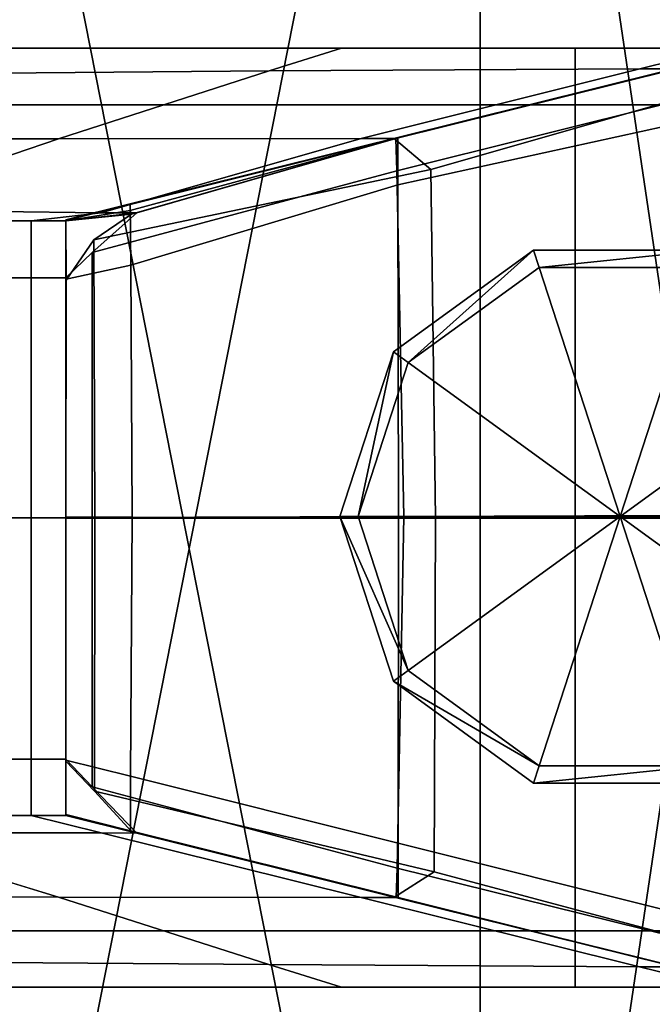
# Model space of a CAD drawing. Units: metres. Extents: x -0.92 to 0.91, y -0.94 to 1.09.
# Drawn here: x 0.85 to 0.88, y 0.87 to 0.91 of the extents above; entities that cross this region are included whole.
import ezdxf

# ---------------------------------------------------------------- set-up
doc = ezdxf.new("R2010")
doc.units = ezdxf.units.M
doc.header["$MEASUREMENT"] = 0
doc.layers.add('Layer002', color=7, linetype='Continuous', true_color=0xb89be5)

# ---------------------------------------------------------------- blocks, each defined once
blk = doc.blocks.new('9abdaf6c-ccea-495f-b62b-9c7083d33266')
at = {"invisible_edges": 12}
for points in [[(0.855695, 0.837558, 0.236488), (0.858086, 0.837558, 0.238052), (0.886433, 0.837558, 0.238052)], [(0.886433, 0.837558, 0.238052), (0.884906, 0.837558, 0.236437), (0.855695, 0.837558, 0.236488)], [(0.880632, 0.837558, 0.231924), (0.876476, 0.837558, 0.227531), (0.855695, 0.837543, 0.227449)], [(0.855695, 0.837558, 0.236488), (0.884906, 0.837558, 0.236437), (0.880632, 0.837558, 0.231924)], [(0.855695, 0.837543, 0.227449), (0.855695, 0.837558, 0.232191), (0.880632, 0.837558, 0.231924)], [(0.876476, 0.837558, 0.227531), (0.873393, 0.836585, 0.223629), (0.855695, 0.836439, 0.223045)], [(0.880632, 0.837558, 0.231924), (0.855695, 0.837558, 0.232191), (0.855695, 0.837558, 0.236488)], [(0.855695, 0.836439, 0.223045), (0.855695, 0.837543, 0.227449), (0.876476, 0.837558, 0.227531)], [(0.886433, 0.837558, 0.238052), (0.858086, 0.837558, 0.238052), (0.858087, 0.835142, 0.238052)], [(0.858087, 0.835142, 0.238052), (0.886434, 0.835142, 0.238052), (0.886433, 0.837558, 0.238052)], [(0.889185, 0.836676, 0.223976), (0.873393, 0.836585, 0.223629), (0.876476, 0.837558, 0.227531)], [(0.876476, 0.837558, 0.227531), (0.89272, 0.837558, 0.227511), (0.889185, 0.836676, 0.223976)], [(0.89272, 0.837558, 0.227511), (0.876476, 0.837558, 0.227531), (0.880632, 0.837558, 0.231924)], [(0.880632, 0.837558, 0.231924), (0.896997, 0.837558, 0.231788), (0.89272, 0.837558, 0.227511)], [(0.896997, 0.837558, 0.231788), (0.880632, 0.837558, 0.231924), (0.884906, 0.837558, 0.236437)], [(0.90326, 0.837558, 0.238052), (0.901688, 0.837558, 0.23648), (0.884906, 0.837558, 0.236437)], [(0.884906, 0.837558, 0.236437), (0.886433, 0.837558, 0.238052), (0.90326, 0.837558, 0.238052)], [(0.884906, 0.837558, 0.236437), (0.901688, 0.837558, 0.23648), (0.896997, 0.837558, 0.231788)], [(0.903261, 0.835142, 0.238052), (0.90326, 0.837558, 0.238052), (0.886433, 0.837558, 0.238052)], [(0.886433, 0.837558, 0.238052), (0.886434, 0.835142, 0.238052), (0.903261, 0.835142, 0.238052)], [(0.894198, 0.837558, 0.227511), (0.890663, 0.836676, 0.223976), (0.889185, 0.836676, 0.223976)], [(0.889185, 0.836676, 0.223976), (0.89272, 0.837558, 0.227511), (0.894198, 0.837558, 0.227511)], [(0.873393, 0.836585, 0.223629), (0.889185, 0.836676, 0.223976), (0.877314, 0.833713, 0.212105)], [(0.878792, 0.833713, 0.212105), (0.877314, 0.833713, 0.212105), (0.889185, 0.836676, 0.223976)], [(0.890762, 0.836696, 0.224075), (0.878731, 0.833695, 0.212045), (0.880283, 0.832395, 0.213597)], [(0.878736, 0.833695, 0.209829), (0.878731, 0.833695, 0.212045), (0.890762, 0.836696, 0.224075)], [(0.890762, 0.836696, 0.224075), (0.890771, 0.836696, 0.221864), (0.878736, 0.833695, 0.209829)], [(0.878797, 0.833712, 0.192402), (0.878736, 0.833695, 0.209829), (0.890771, 0.836696, 0.221864)], [(0.889185, 0.836676, 0.223976), (0.890663, 0.836676, 0.223976), (0.878792, 0.833713, 0.212105)], [(0.878831, 0.832333, 0.212144), (0.878792, 0.833713, 0.212105), (0.890663, 0.836676, 0.223976)], [(0.890771, 0.836696, 0.221864), (0.890626, 0.836659, 0.201069), (0.878797, 0.833712, 0.192402)], [(0.878881, 0.833743, 0.139375), (0.878797, 0.833712, 0.192402), (0.890626, 0.836659, 0.201069)], [(0.890663, 0.836676, 0.223976), (0.890726, 0.835297, 0.224039), (0.878831, 0.832333, 0.212144)], [(0.890626, 0.836659, 0.201069), (0.890287, 0.836589, 0.139376), (0.878881, 0.833743, 0.139375)], [(0.880283, 0.832395, 0.213597), (0.894423, 0.836423, 0.227737), (0.890762, 0.836696, 0.224075)], [(0.855695, 0.833675, 0.211962), (0.855695, 0.836439, 0.223045), (0.873393, 0.836585, 0.223629)], [(0.873393, 0.836585, 0.223629), (0.864427, 0.833696, 0.212045), (0.855695, 0.833675, 0.211962)], [(0.877314, 0.833713, 0.212105), (0.864427, 0.833696, 0.212045), (0.873393, 0.836585, 0.223629)], [(0.890287, 0.836592, 0.02465), (0.890287, 0.836593, 0.003877), (0.878881, 0.833759, 0.003875)], [(0.878881, 0.833759, 0.001004), (0.878881, 0.833759, 0.003875), (0.890287, 0.836593, 0.003877)], [(0.878882, 0.831742, 0.001002), (0.878881, 0.833759, 0.001004), (0.890287, 0.836593, 0.001006)], [(0.890287, 0.836593, 0.003877), (0.890287, 0.836593, 0.001006), (0.878881, 0.833759, 0.001004)], [(0.890287, 0.83659, 0.082375), (0.890287, 0.836592, 0.02465), (0.878881, 0.833756, 0.024649)], [(0.878881, 0.833759, 0.003875), (0.878881, 0.833756, 0.024649), (0.890287, 0.836592, 0.02465)], [(0.878881, 0.833756, 0.024649), (0.878881, 0.83375, 0.082373), (0.890287, 0.83659, 0.082375)], [(0.890287, 0.836589, 0.139376), (0.890287, 0.83659, 0.082375), (0.878881, 0.83375, 0.082373)], [(0.878881, 0.83375, 0.082373), (0.878881, 0.833743, 0.139375), (0.890287, 0.836589, 0.139376)], [(0.890287, 0.836593, 0.001006), (0.890279, 0.834238, 0.001003), (0.878882, 0.831742, 0.001002)], [(0.894423, 0.836423, 0.227737), (0.880283, 0.832395, 0.213597), (0.880485, 0.817538, 0.213798)], [(0.880485, 0.817538, 0.213798), (0.894234, 0.817533, 0.227547), (0.894423, 0.836423, 0.227737)], [(0.886434, 0.835142, 0.238052), (0.858087, 0.835142, 0.238052), (0.858086, 0.817558, 0.238052)], [(0.858086, 0.817558, 0.238052), (0.886433, 0.81758, 0.238052), (0.886434, 0.835142, 0.238052)], [(0.879129, 0.817609, 0.212443), (0.878831, 0.832333, 0.212144), (0.890726, 0.835297, 0.224039)], [(0.890726, 0.835297, 0.224039), (0.890737, 0.817651, 0.224051), (0.879129, 0.817609, 0.212443)], [(0.886434, 0.835142, 0.238052), (0.886433, 0.81758, 0.238052), (0.90326, 0.817593, 0.238052)], [(0.90326, 0.817593, 0.238052), (0.903261, 0.835142, 0.238052), (0.886434, 0.835142, 0.238052)], [(0.878882, 0.831742, 0.001002), (0.890279, 0.834238, 0.001003), (0.890242, 0.817561, 0.001007)], [(0.866247, 0.830551, 0.201038), (0.855494, 0.830663, 0.201039), (0.864427, 0.833696, 0.212045)], [(0.864427, 0.833696, 0.212045), (0.877314, 0.833713, 0.212105), (0.866247, 0.830551, 0.201038)], [(0.865854, 0.828853, 0.199168), (0.867757, 0.830543, 0.20107), (0.878792, 0.833713, 0.212105)], [(0.878792, 0.833713, 0.212105), (0.878831, 0.832333, 0.212144), (0.865854, 0.828853, 0.199168)], [(0.865932, 0.829395, 0.199245), (0.880283, 0.832395, 0.213597), (0.878731, 0.833695, 0.212045)], [(0.878731, 0.833695, 0.212045), (0.867537, 0.830488, 0.200851), (0.865932, 0.829395, 0.199245)], [(0.867757, 0.830543, 0.20107), (0.866247, 0.830551, 0.201038), (0.877314, 0.833713, 0.212105)], [(0.878881, 0.833743, 0.139375), (0.878881, 0.83375, 0.082373), (0.867475, 0.830909, 0.082371)], [(0.867476, 0.830921, 0.024647), (0.867475, 0.830909, 0.082371), (0.878881, 0.83375, 0.082373)], [(0.878797, 0.833712, 0.192402), (0.878881, 0.833743, 0.139375), (0.867475, 0.830898, 0.139373)], [(0.867475, 0.830909, 0.082371), (0.867475, 0.830898, 0.139373), (0.878881, 0.833743, 0.139375)], [(0.867475, 0.830898, 0.139373), (0.867483, 0.830637, 0.184249), (0.878797, 0.833712, 0.192402)], [(0.867498, 0.828322, 0.001013), (0.867476, 0.830926, 0.001003), (0.878881, 0.833759, 0.001004)], [(0.867476, 0.830926, 0.001003), (0.867476, 0.830925, 0.003873), (0.878881, 0.833759, 0.003875)], [(0.878881, 0.833759, 0.003875), (0.878881, 0.833759, 0.001004), (0.867476, 0.830926, 0.001003)], [(0.878881, 0.833756, 0.024649), (0.878881, 0.833759, 0.003875), (0.867476, 0.830925, 0.003873)], [(0.867476, 0.830925, 0.003873), (0.867476, 0.830921, 0.024647), (0.878881, 0.833756, 0.024649)], [(0.878881, 0.83375, 0.082373), (0.878881, 0.833756, 0.024649), (0.867476, 0.830921, 0.024647)], [(0.878736, 0.833695, 0.209829), (0.878797, 0.833712, 0.192402), (0.867483, 0.830637, 0.184249)], [(0.867483, 0.830637, 0.184249), (0.867537, 0.830488, 0.19863), (0.878736, 0.833695, 0.209829)], [(0.878881, 0.833759, 0.001004), (0.878882, 0.831742, 0.001002), (0.867498, 0.828322, 0.001013)], [(0.878731, 0.833695, 0.212045), (0.878736, 0.833695, 0.209829), (0.867537, 0.830488, 0.19863)], [(0.867537, 0.830488, 0.19863), (0.867537, 0.830488, 0.200851), (0.878731, 0.833695, 0.212045)], [(0.877314, 0.833713, 0.212105), (0.878792, 0.833713, 0.212105), (0.867757, 0.830543, 0.20107)], [(0.865854, 0.817562, 0.199168), (0.865854, 0.828853, 0.199168), (0.878831, 0.832333, 0.212144)], [(0.878831, 0.832333, 0.212144), (0.879129, 0.817609, 0.212443), (0.865854, 0.817562, 0.199168)], [(0.880283, 0.832395, 0.213597), (0.865932, 0.829395, 0.199245), (0.86597, 0.817544, 0.199283)], [(0.86597, 0.817544, 0.199283), (0.880485, 0.817538, 0.213798), (0.880283, 0.832395, 0.213597)], [(0.867498, 0.828322, 0.001013), (0.878882, 0.831742, 0.001002), (0.878903, 0.817569, 0.001007)], [(0.890242, 0.817561, 0.001007), (0.878903, 0.817569, 0.001007), (0.878882, 0.831742, 0.001002)], [(0.864744, 0.827722, 0.001012), (0.864734, 0.830245, 0.001002), (0.867476, 0.830926, 0.001003)], [(0.864734, 0.830244, 0.003873), (0.867476, 0.830925, 0.003873), (0.867476, 0.830926, 0.001003)], [(0.867476, 0.830926, 0.001003), (0.864734, 0.830245, 0.001002), (0.864734, 0.830244, 0.003873)], [(0.867476, 0.830921, 0.024647), (0.867476, 0.830925, 0.003873), (0.864734, 0.830244, 0.003873)], [(0.864734, 0.830244, 0.003873), (0.864734, 0.830239, 0.024647), (0.867476, 0.830921, 0.024647)], [(0.867475, 0.830909, 0.082371), (0.867476, 0.830921, 0.024647), (0.864734, 0.830239, 0.024647)], [(0.867475, 0.830898, 0.139373), (0.867475, 0.830909, 0.082371), (0.864734, 0.830226, 0.082371)], [(0.864734, 0.830239, 0.024647), (0.864734, 0.830226, 0.082371), (0.867475, 0.830909, 0.082371)], [(0.864734, 0.830226, 0.082371), (0.864734, 0.830214, 0.139372), (0.867475, 0.830898, 0.139373)], [(0.867483, 0.830637, 0.184249), (0.867475, 0.830898, 0.139373), (0.864734, 0.830214, 0.139372)], [(0.867476, 0.830926, 0.001003), (0.867498, 0.828322, 0.001013), (0.864744, 0.827722, 0.001012)], [(0.86326, 0.830205, 0.198052), (0.853012, 0.830205, 0.198052), (0.855494, 0.830663, 0.201039)], [(0.855494, 0.830663, 0.201039), (0.866247, 0.830551, 0.201038), (0.86326, 0.830205, 0.198052)], [(0.864738, 0.830205, 0.198052), (0.86326, 0.830205, 0.198052), (0.866247, 0.830551, 0.201038)], [(0.867537, 0.830488, 0.19863), (0.867483, 0.830637, 0.184249), (0.864734, 0.830208, 0.182097)], [(0.864734, 0.830214, 0.139372), (0.864734, 0.830208, 0.182097), (0.867483, 0.830637, 0.184249)], [(0.864734, 0.830208, 0.182097), (0.864734, 0.830205, 0.195827), (0.867537, 0.830488, 0.19863)], [(0.867537, 0.830488, 0.19863), (0.864734, 0.830205, 0.195827), (0.864734, 0.830204, 0.198047)], [(0.864734, 0.830204, 0.198047), (0.867537, 0.830488, 0.200851), (0.867537, 0.830488, 0.19863)], [(0.865932, 0.829395, 0.199245), (0.867537, 0.830488, 0.200851), (0.864734, 0.830204, 0.198047)], [(0.866247, 0.830551, 0.201038), (0.867757, 0.830543, 0.20107), (0.864738, 0.830205, 0.198052)], [(0.864738, 0.830205, 0.198052), (0.867757, 0.830543, 0.20107), (0.865854, 0.828853, 0.199168)], [(0.853013, 0.82778, 0.198052), (0.853012, 0.830205, 0.198052), (0.86326, 0.830205, 0.198052)], [(0.86326, 0.830205, 0.198052), (0.863261, 0.82778, 0.198052), (0.853013, 0.82778, 0.198052)], [(0.86326, 0.830205, 0.198052), (0.864738, 0.830205, 0.198052), (0.864739, 0.82778, 0.198052)], [(0.864739, 0.82778, 0.198052), (0.863261, 0.82778, 0.198052), (0.86326, 0.830205, 0.198052)], [(0.864744, 0.827722, 0.003883), (0.864734, 0.830244, 0.003873), (0.864734, 0.830245, 0.001002)], [(0.864734, 0.830245, 0.001002), (0.864744, 0.827722, 0.001012), (0.864744, 0.827722, 0.003883)], [(0.864734, 0.830244, 0.003873), (0.864744, 0.827722, 0.003883), (0.864744, 0.827717, 0.024657)], [(0.864744, 0.827717, 0.024657), (0.864734, 0.830239, 0.024647), (0.864734, 0.830244, 0.003873)], [(0.864744, 0.827704, 0.082381), (0.864734, 0.830226, 0.082371), (0.864734, 0.830239, 0.024647)], [(0.864734, 0.830239, 0.024647), (0.864744, 0.827717, 0.024657), (0.864744, 0.827704, 0.082381)], [(0.864734, 0.830226, 0.082371), (0.864744, 0.827704, 0.082381), (0.864744, 0.827692, 0.139382)], [(0.864744, 0.827692, 0.139382), (0.864734, 0.830214, 0.139372), (0.864734, 0.830226, 0.082371)], [(0.864734, 0.830208, 0.182097), (0.864734, 0.830214, 0.139372), (0.864744, 0.827692, 0.139382)], [(0.864744, 0.827683, 0.195837), (0.864734, 0.830205, 0.195827), (0.864734, 0.830208, 0.182097)], [(0.864744, 0.827692, 0.139382), (0.864744, 0.827686, 0.182107), (0.864734, 0.830208, 0.182097)], [(0.864734, 0.830208, 0.182097), (0.864744, 0.827686, 0.182107), (0.864744, 0.827683, 0.195837)], [(0.864744, 0.827682, 0.198057), (0.864734, 0.830204, 0.198047), (0.864734, 0.830205, 0.195827)], [(0.864734, 0.830205, 0.195827), (0.864744, 0.827683, 0.195837), (0.864744, 0.827682, 0.198057)], [(0.864734, 0.830204, 0.198047), (0.864744, 0.827682, 0.198057), (0.865932, 0.829395, 0.199245)], [(0.865854, 0.828853, 0.199168), (0.864739, 0.82778, 0.198052), (0.864738, 0.830205, 0.198052)], [(0.86597, 0.817544, 0.199283), (0.865932, 0.829395, 0.199245), (0.864744, 0.827682, 0.198057)], [(0.864738, 0.817558, 0.198052), (0.864739, 0.82778, 0.198052), (0.865854, 0.828853, 0.199168)], [(0.865854, 0.828853, 0.199168), (0.865854, 0.817562, 0.199168), (0.864738, 0.817558, 0.198052)], [(0.864744, 0.827722, 0.001012), (0.867498, 0.828322, 0.001013), (0.867564, 0.817577, 0.001007)], [(0.878903, 0.817569, 0.001007), (0.867564, 0.817577, 0.001007), (0.867498, 0.828322, 0.001013)], [(0.863261, 0.82778, 0.198052), (0.86326, 0.817558, 0.198052), (0.853012, 0.817558, 0.198052)], [(0.853012, 0.817558, 0.198052), (0.853013, 0.82778, 0.198052), (0.863261, 0.82778, 0.198052)], [(0.864738, 0.817558, 0.198052), (0.86326, 0.817558, 0.198052), (0.863261, 0.82778, 0.198052)], [(0.863261, 0.82778, 0.198052), (0.864739, 0.82778, 0.198052), (0.864738, 0.817558, 0.198052)], [(0.864738, 0.817573, 0.024651), (0.864744, 0.827717, 0.024657), (0.864744, 0.827722, 0.003883)], [(0.864744, 0.827722, 0.001012), (0.864738, 0.817579, 0.001007), (0.864738, 0.817578, 0.003877)], [(0.864744, 0.827722, 0.003883), (0.864738, 0.817578, 0.003877), (0.864738, 0.817573, 0.024651)], [(0.864738, 0.817578, 0.003877), (0.864744, 0.827722, 0.003883), (0.864744, 0.827722, 0.001012)], [(0.867564, 0.817577, 0.001007), (0.864738, 0.817579, 0.001007), (0.864744, 0.827722, 0.001012)], [(0.864738, 0.817562, 0.082375), (0.864744, 0.827704, 0.082381), (0.864744, 0.827717, 0.024657)], [(0.864744, 0.827717, 0.024657), (0.864738, 0.817573, 0.024651), (0.864738, 0.817562, 0.082375)], [(0.864744, 0.827704, 0.082381), (0.864738, 0.817562, 0.082375), (0.864738, 0.817551, 0.139377)], [(0.864738, 0.817551, 0.139377), (0.864744, 0.827692, 0.139382), (0.864744, 0.827704, 0.082381)], [(0.864744, 0.827686, 0.182107), (0.864744, 0.827692, 0.139382), (0.864738, 0.817551, 0.139377)], [(0.864744, 0.827686, 0.182107), (0.864738, 0.817546, 0.182102), (0.864738, 0.817545, 0.195831)], [(0.864738, 0.817545, 0.195831), (0.864744, 0.827683, 0.195837), (0.864744, 0.827686, 0.182107)], [(0.864738, 0.817551, 0.139377), (0.864738, 0.817546, 0.182102), (0.864744, 0.827686, 0.182107)], [(0.864738, 0.817544, 0.198051), (0.864744, 0.827682, 0.198057), (0.864744, 0.827683, 0.195837)], [(0.864744, 0.827683, 0.195837), (0.864738, 0.817545, 0.195831), (0.864738, 0.817544, 0.198051)], [(0.864744, 0.827682, 0.198057), (0.864738, 0.817544, 0.198051), (0.86597, 0.817544, 0.199283)], [(0.86326, 0.817558, 0.198052), (0.863259, 0.807276, 0.198051), (0.853011, 0.807276, 0.198051)], [(0.853011, 0.807276, 0.198051), (0.853012, 0.817558, 0.198052), (0.86326, 0.817558, 0.198052)], [(0.886433, 0.81758, 0.238052), (0.858086, 0.817558, 0.238052), (0.858085, 0.799969, 0.238051)], [(0.858085, 0.799969, 0.238051), (0.886432, 0.799969, 0.238051), (0.886433, 0.81758, 0.238052)], [(0.863259, 0.807276, 0.198051), (0.86326, 0.817558, 0.198052), (0.864738, 0.817558, 0.198052)], [(0.864738, 0.817558, 0.198052), (0.864737, 0.807276, 0.198051), (0.863259, 0.807276, 0.198051)], [(0.867488, 0.806547, 0.001004), (0.864735, 0.807232, 0.001004), (0.864738, 0.817579, 0.001007)], [(0.864738, 0.817578, 0.003877), (0.864738, 0.817579, 0.001007), (0.864735, 0.807232, 0.001004)], [(0.864738, 0.817573, 0.024651), (0.864738, 0.817578, 0.003877), (0.864735, 0.807231, 0.003875)], [(0.864735, 0.807232, 0.001004), (0.864735, 0.807231, 0.003875), (0.864738, 0.817578, 0.003877)], [(0.864735, 0.807231, 0.003875), (0.864735, 0.807226, 0.024648), (0.864738, 0.817573, 0.024651)], [(0.864735, 0.807213, 0.082372), (0.864738, 0.817562, 0.082375), (0.864738, 0.817573, 0.024651)], [(0.864738, 0.817573, 0.024651), (0.864735, 0.807226, 0.024648), (0.864735, 0.807213, 0.082372)], [(0.864738, 0.817562, 0.082375), (0.864735, 0.807213, 0.082372), (0.864735, 0.807201, 0.139374)], [(0.864735, 0.807201, 0.139374), (0.864738, 0.817551, 0.139377), (0.864738, 0.817562, 0.082375)], [(0.864738, 0.817551, 0.139377), (0.864735, 0.807201, 0.139374), (0.864735, 0.807194, 0.182099)], [(0.864735, 0.807194, 0.182099), (0.864738, 0.817546, 0.182102), (0.864738, 0.817551, 0.139377)], [(0.864735, 0.807191, 0.195828), (0.864738, 0.817545, 0.195831), (0.864738, 0.817546, 0.182102)], [(0.864738, 0.817546, 0.182102), (0.864735, 0.807194, 0.182099), (0.864735, 0.807191, 0.195828)], [(0.864735, 0.807191, 0.198049), (0.864738, 0.817544, 0.198051), (0.864738, 0.817545, 0.195831)], [(0.864738, 0.817545, 0.195831), (0.864735, 0.807191, 0.195828), (0.864735, 0.807191, 0.198049)], [(0.864738, 0.817544, 0.198051), (0.864735, 0.807191, 0.198049), (0.865952, 0.805914, 0.199265)], [(0.865855, 0.806095, 0.199168), (0.864737, 0.807276, 0.198051), (0.864738, 0.817558, 0.198052)], [(0.864738, 0.817579, 0.001007), (0.867564, 0.817577, 0.001007), (0.867488, 0.806547, 0.001004)], [(0.864738, 0.817558, 0.198052), (0.865854, 0.817562, 0.199168), (0.865855, 0.806095, 0.199168)], [(0.865952, 0.805914, 0.199265), (0.86597, 0.817544, 0.199283), (0.864738, 0.817544, 0.198051)], [(0.865855, 0.806095, 0.199168), (0.865854, 0.817562, 0.199168), (0.879129, 0.817609, 0.212443)], [(0.879129, 0.817609, 0.212443), (0.878843, 0.802639, 0.212157), (0.865855, 0.806095, 0.199168)], [(0.86597, 0.817544, 0.199283), (0.865952, 0.805914, 0.199265), (0.88043, 0.80248, 0.213744)], [(0.88043, 0.80248, 0.213744), (0.880485, 0.817538, 0.213798), (0.86597, 0.817544, 0.199283)], [(0.867488, 0.806547, 0.001004), (0.867564, 0.817577, 0.001007), (0.878903, 0.817569, 0.001007)], [(0.878903, 0.817569, 0.001007), (0.878885, 0.803698, 0.001002), (0.867488, 0.806547, 0.001004)], [(0.890737, 0.817651, 0.224051), (0.890749, 0.79969, 0.224062), (0.878843, 0.802639, 0.212157)], [(0.878843, 0.802639, 0.212157), (0.879129, 0.817609, 0.212443), (0.890737, 0.817651, 0.224051)], [(0.878885, 0.803698, 0.001002), (0.878903, 0.817569, 0.001007), (0.890242, 0.817561, 0.001007)], [(0.890242, 0.817561, 0.001007), (0.890282, 0.800849, 0.001001), (0.878885, 0.803698, 0.001002)], [(0.880485, 0.817538, 0.213798), (0.88043, 0.80248, 0.213744), (0.894146, 0.798804, 0.227459)], [(0.894146, 0.798804, 0.227459), (0.894234, 0.817533, 0.227547), (0.880485, 0.817538, 0.213798)], [(0.90326, 0.817593, 0.238052), (0.886433, 0.81758, 0.238052), (0.886432, 0.799969, 0.238051)], [(0.886432, 0.799969, 0.238051), (0.903259, 0.799969, 0.238051), (0.90326, 0.817593, 0.238052)], [(0.853012, 0.804873, 0.198052), (0.853011, 0.807276, 0.198051), (0.863259, 0.807276, 0.198051)], [(0.863259, 0.807276, 0.198051), (0.86326, 0.804873, 0.198052), (0.853012, 0.804873, 0.198052)], [(0.86326, 0.804873, 0.198052), (0.863259, 0.807276, 0.198051), (0.864737, 0.807276, 0.198051)], [(0.864737, 0.807276, 0.198051), (0.864738, 0.804873, 0.198052), (0.86326, 0.804873, 0.198052)], [(0.864738, 0.804873, 0.198052), (0.864737, 0.807276, 0.198051), (0.865855, 0.806095, 0.199168)], [(0.864735, 0.807231, 0.003875), (0.864735, 0.807232, 0.001004), (0.864743, 0.804912, 0.001011)], [(0.864735, 0.807232, 0.001004), (0.867488, 0.806547, 0.001004), (0.867484, 0.804227, 0.001011)], [(0.867484, 0.804227, 0.001011), (0.864743, 0.804912, 0.001011), (0.864735, 0.807232, 0.001004)], [(0.864743, 0.804912, 0.001011), (0.864743, 0.804912, 0.003882), (0.864735, 0.807231, 0.003875)], [(0.864735, 0.807226, 0.024648), (0.864735, 0.807231, 0.003875), (0.864743, 0.804912, 0.003882)], [(0.864735, 0.807226, 0.024648), (0.864743, 0.804907, 0.024656), (0.864743, 0.804894, 0.082379)], [(0.864743, 0.804894, 0.082379), (0.864735, 0.807213, 0.082372), (0.864735, 0.807226, 0.024648)], [(0.864743, 0.804912, 0.003882), (0.864743, 0.804907, 0.024656), (0.864735, 0.807226, 0.024648)], [(0.864735, 0.807213, 0.082372), (0.864743, 0.804894, 0.082379), (0.864743, 0.804881, 0.139381)], [(0.864743, 0.804881, 0.139381), (0.864735, 0.807201, 0.139374), (0.864735, 0.807213, 0.082372)], [(0.864743, 0.804875, 0.182106), (0.864735, 0.807194, 0.182099), (0.864735, 0.807201, 0.139374)], [(0.864735, 0.807201, 0.139374), (0.864743, 0.804881, 0.139381), (0.864743, 0.804875, 0.182106)], [(0.864743, 0.804872, 0.195836), (0.864735, 0.807191, 0.195828), (0.864735, 0.807194, 0.182099)], [(0.864735, 0.807194, 0.182099), (0.864743, 0.804875, 0.182106), (0.864743, 0.804872, 0.195836)], [(0.864735, 0.807191, 0.198049), (0.864743, 0.804871, 0.198056), (0.867547, 0.804177, 0.20086)], [(0.864735, 0.807191, 0.195828), (0.864743, 0.804872, 0.195836), (0.864743, 0.804871, 0.198056)], [(0.867547, 0.804177, 0.20086), (0.865952, 0.805914, 0.199265), (0.864735, 0.807191, 0.198049)], [(0.864743, 0.804871, 0.198056), (0.864735, 0.807191, 0.198049), (0.864735, 0.807191, 0.195828)], [(0.867484, 0.804227, 0.001011), (0.867488, 0.806547, 0.001004), (0.878885, 0.803698, 0.001002)], [(0.865855, 0.806095, 0.199168), (0.867757, 0.804124, 0.201071), (0.864738, 0.804873, 0.198052)], [(0.865855, 0.806095, 0.199168), (0.878843, 0.802639, 0.212157), (0.878804, 0.801383, 0.212117)], [(0.878804, 0.801383, 0.212117), (0.867757, 0.804124, 0.201071), (0.865855, 0.806095, 0.199168)], [(0.88043, 0.80248, 0.213744), (0.865952, 0.805914, 0.199265), (0.867547, 0.804177, 0.20086)], [(0.853012, 0.804873, 0.198052), (0.86326, 0.804873, 0.198052), (0.866247, 0.804131, 0.201038)], [(0.866247, 0.804131, 0.201038), (0.855495, 0.804131, 0.201039), (0.853012, 0.804873, 0.198052)], [(0.867757, 0.804124, 0.201071), (0.866247, 0.804131, 0.201038), (0.86326, 0.804873, 0.198052)], [(0.86326, 0.804873, 0.198052), (0.864738, 0.804873, 0.198052), (0.867757, 0.804124, 0.201071)], [(0.864743, 0.804907, 0.024656), (0.864743, 0.804912, 0.003882), (0.867484, 0.804227, 0.003881)], [(0.867484, 0.804227, 0.001011), (0.867484, 0.804227, 0.003881), (0.864743, 0.804912, 0.003882)], [(0.864743, 0.804912, 0.003882), (0.864743, 0.804912, 0.001011), (0.867484, 0.804227, 0.001011)], [(0.864743, 0.804894, 0.082379), (0.864743, 0.804907, 0.024656), (0.867484, 0.804222, 0.024655)], [(0.867484, 0.804227, 0.003881), (0.867484, 0.804222, 0.024655), (0.864743, 0.804907, 0.024656)], [(0.864743, 0.804881, 0.139381), (0.864743, 0.804894, 0.082379), (0.867484, 0.804211, 0.082379)], [(0.867484, 0.804222, 0.024655), (0.867484, 0.804211, 0.082379), (0.864743, 0.804894, 0.082379)], [(0.867492, 0.804193, 0.184258), (0.864743, 0.804875, 0.182106), (0.864743, 0.804881, 0.139381)], [(0.867484, 0.804211, 0.082379), (0.867484, 0.804199, 0.139381), (0.864743, 0.804881, 0.139381)], [(0.864743, 0.804881, 0.139381), (0.867484, 0.804199, 0.139381), (0.867492, 0.804193, 0.184258)], [(0.864743, 0.804872, 0.195836), (0.864743, 0.804875, 0.182106), (0.867492, 0.804193, 0.184258)], [(0.867492, 0.804193, 0.184258), (0.867547, 0.804177, 0.19864), (0.864743, 0.804872, 0.195836)], [(0.864743, 0.804871, 0.198056), (0.864743, 0.804872, 0.195836), (0.867547, 0.804177, 0.19864)], [(0.867547, 0.804177, 0.19864), (0.867547, 0.804177, 0.20086), (0.864743, 0.804871, 0.198056)], [(0.855495, 0.804131, 0.201039), (0.866247, 0.804131, 0.201038), (0.877308, 0.801383, 0.212099)], [(0.877308, 0.801383, 0.212099), (0.864424, 0.801401, 0.21204), (0.855495, 0.804131, 0.201039)], [(0.878804, 0.801383, 0.212117), (0.877308, 0.801383, 0.212099), (0.866247, 0.804131, 0.201038)], [(0.866247, 0.804131, 0.201038), (0.867757, 0.804124, 0.201071), (0.878804, 0.801383, 0.212117)], [(0.878886, 0.801375, 0.024653), (0.867484, 0.804222, 0.024655), (0.867484, 0.804227, 0.003881)], [(0.867484, 0.804227, 0.003881), (0.878886, 0.801378, 0.00388), (0.878886, 0.801375, 0.024653)], [(0.878885, 0.803698, 0.001002), (0.878886, 0.801378, 0.001009), (0.867484, 0.804227, 0.001011)], [(0.878886, 0.801378, 0.00388), (0.867484, 0.804227, 0.003881), (0.867484, 0.804227, 0.001011)], [(0.867484, 0.804227, 0.001011), (0.878886, 0.801378, 0.001009), (0.878886, 0.801378, 0.00388)], [(0.878886, 0.801369, 0.082377), (0.867484, 0.804211, 0.082379), (0.867484, 0.804222, 0.024655)], [(0.867484, 0.804222, 0.024655), (0.878886, 0.801375, 0.024653), (0.878886, 0.801369, 0.082377)], [(0.878886, 0.801362, 0.139379), (0.867484, 0.804199, 0.139381), (0.867484, 0.804211, 0.082379)], [(0.867484, 0.804211, 0.082379), (0.878886, 0.801369, 0.082377), (0.878886, 0.801362, 0.139379)], [(0.878802, 0.801389, 0.192407), (0.867492, 0.804193, 0.184258), (0.867484, 0.804199, 0.139381)], [(0.867484, 0.804199, 0.139381), (0.878886, 0.801362, 0.139379), (0.878802, 0.801389, 0.192407)], [(0.867547, 0.804177, 0.19864), (0.867492, 0.804193, 0.184258), (0.878802, 0.801389, 0.192407)], [(0.878736, 0.801403, 0.21205), (0.867547, 0.804177, 0.20086), (0.867547, 0.804177, 0.19864)], [(0.867547, 0.804177, 0.19864), (0.878741, 0.801403, 0.209834), (0.878736, 0.801403, 0.21205)], [(0.878802, 0.801389, 0.192407), (0.878741, 0.801403, 0.209834), (0.867547, 0.804177, 0.19864)], [(0.867547, 0.804177, 0.20086), (0.878736, 0.801403, 0.21205), (0.88043, 0.80248, 0.213744)], [(0.878886, 0.801378, 0.001009), (0.878885, 0.803698, 0.001002), (0.890282, 0.800849, 0.001001)], [(0.894146, 0.798804, 0.227459), (0.88043, 0.80248, 0.213744), (0.878736, 0.801403, 0.21205)], [(0.890687, 0.798435, 0.224), (0.878804, 0.801383, 0.212117), (0.878843, 0.802639, 0.212157)], [(0.878843, 0.802639, 0.212157), (0.890749, 0.79969, 0.224062), (0.890687, 0.798435, 0.224)], [(0.855695, 0.801422, 0.211959), (0.864424, 0.801401, 0.21204), (0.873386, 0.798527, 0.22362)], [(0.873386, 0.798527, 0.22362), (0.855695, 0.798672, 0.223043), (0.855695, 0.801422, 0.211959)], [(0.889172, 0.798436, 0.223964), (0.873386, 0.798527, 0.22362), (0.864424, 0.801401, 0.21204)], [(0.864424, 0.801401, 0.21204), (0.877308, 0.801383, 0.212099), (0.889172, 0.798436, 0.223964)], [(0.878736, 0.801403, 0.21205), (0.890762, 0.798422, 0.224076), (0.894146, 0.798804, 0.227459)], [(0.890762, 0.798422, 0.224076), (0.878736, 0.801403, 0.21205), (0.878741, 0.801403, 0.209834)], [(0.890771, 0.798422, 0.221865), (0.878741, 0.801403, 0.209834), (0.878802, 0.801389, 0.192407)], [(0.878741, 0.801403, 0.209834), (0.890771, 0.798422, 0.221865), (0.890762, 0.798422, 0.224076)], [(0.878802, 0.801389, 0.192407), (0.890627, 0.798458, 0.20107), (0.890771, 0.798422, 0.221865)], [(0.890627, 0.798458, 0.20107), (0.878802, 0.801389, 0.192407), (0.878886, 0.801362, 0.139379)], [(0.877308, 0.801383, 0.212099), (0.878804, 0.801383, 0.212117), (0.890687, 0.798435, 0.224)], [(0.890687, 0.798435, 0.224), (0.889172, 0.798436, 0.223964), (0.877308, 0.801383, 0.212099)], [(0.890288, 0.798529, 0.003878), (0.878886, 0.801378, 0.00388), (0.878886, 0.801378, 0.001009)], [(0.890288, 0.798528, 0.024652), (0.878886, 0.801375, 0.024653), (0.878886, 0.801378, 0.00388)], [(0.878886, 0.801378, 0.001009), (0.890288, 0.798529, 0.001007), (0.890288, 0.798529, 0.003878)], [(0.878886, 0.801378, 0.00388), (0.890288, 0.798529, 0.003878), (0.890288, 0.798528, 0.024652)], [(0.890282, 0.800849, 0.001001), (0.890288, 0.798529, 0.001007), (0.878886, 0.801378, 0.001009)], [(0.878886, 0.801375, 0.024653), (0.890288, 0.798528, 0.024652), (0.890288, 0.798527, 0.082376)], [(0.890288, 0.798527, 0.082376), (0.878886, 0.801369, 0.082377), (0.878886, 0.801375, 0.024653)], [(0.878886, 0.801369, 0.082377), (0.890288, 0.798527, 0.082376), (0.890288, 0.798525, 0.139378)], [(0.890288, 0.798525, 0.139378), (0.878886, 0.801362, 0.139379), (0.878886, 0.801369, 0.082377)], [(0.878886, 0.801362, 0.139379), (0.890288, 0.798525, 0.139378), (0.890627, 0.798458, 0.20107)], [(0.886432, 0.799969, 0.238051), (0.858085, 0.799969, 0.238051), (0.858086, 0.797558, 0.238052)], [(0.858086, 0.797558, 0.238052), (0.886433, 0.797558, 0.238052), (0.886432, 0.799969, 0.238051)], [(0.886432, 0.799969, 0.238051), (0.886433, 0.797558, 0.238052), (0.90326, 0.797558, 0.238052)], [(0.90326, 0.797558, 0.238052), (0.903259, 0.799969, 0.238051), (0.886432, 0.799969, 0.238051)], [(0.855695, 0.797558, 0.227531), (0.855695, 0.798672, 0.223043), (0.873386, 0.798527, 0.22362)], [(0.873386, 0.798527, 0.22362), (0.87647, 0.797558, 0.227522), (0.855695, 0.797558, 0.227531)], [(0.892708, 0.797558, 0.2275), (0.87647, 0.797558, 0.227522), (0.873386, 0.798527, 0.22362)], [(0.873386, 0.798527, 0.22362), (0.889172, 0.798436, 0.223964), (0.892708, 0.797558, 0.2275)], [(0.889172, 0.798436, 0.223964), (0.890687, 0.798435, 0.224), (0.894223, 0.797558, 0.227537)], [(0.894223, 0.797558, 0.227537), (0.892708, 0.797558, 0.2275), (0.889172, 0.798436, 0.223964)], [(0.884906, 0.797558, 0.236437), (0.855695, 0.797558, 0.236488), (0.855695, 0.797558, 0.232646)], [(0.87647, 0.797558, 0.227522), (0.880625, 0.797558, 0.231915), (0.855695, 0.797558, 0.232646)], [(0.858086, 0.797558, 0.238052), (0.855695, 0.797558, 0.236488), (0.884906, 0.797558, 0.236437)], [(0.855695, 0.797558, 0.232646), (0.855695, 0.797558, 0.227531), (0.87647, 0.797558, 0.227522)], [(0.855695, 0.797558, 0.232646), (0.880625, 0.797558, 0.231915), (0.884906, 0.797558, 0.236437)], [(0.884906, 0.797558, 0.236437), (0.886433, 0.797558, 0.238052), (0.858086, 0.797558, 0.238052)], [(0.87647, 0.797558, 0.227522), (0.892708, 0.797558, 0.2275), (0.896985, 0.797558, 0.231776)], [(0.896985, 0.797558, 0.231776), (0.880625, 0.797558, 0.231915), (0.87647, 0.797558, 0.227522)], [(0.880625, 0.797558, 0.231915), (0.896985, 0.797558, 0.231776), (0.901688, 0.797558, 0.23648)], [(0.901688, 0.797558, 0.23648), (0.884906, 0.797558, 0.236437), (0.880625, 0.797558, 0.231915)], [(0.90326, 0.797558, 0.238052), (0.886433, 0.797558, 0.238052), (0.884906, 0.797558, 0.236437)], [(0.884906, 0.797558, 0.236437), (0.901688, 0.797558, 0.23648), (0.90326, 0.797558, 0.238052)]]:
    blk.add_3dface(points, dxfattribs=at)
for points in [[(0.855494, 0.830663, 0.201039), (0.855695, 0.833675, 0.211962), (0.864427, 0.833696, 0.212045)], [(0.864424, 0.801401, 0.21204), (0.855695, 0.801422, 0.211959), (0.855495, 0.804131, 0.201039)]]:
    blk.add_3dface(points)
at = {"color": 12, "true_color": 0xc00000}
mesh = blk.add_polyface(dxfattribs=at)
corners = [(0.838978, 0.879039, 0.292094), (0.838978, 0.985007, 0.292094), (0.834982, 0.985007, 0.292094), (0.838978, 1.004617, 0.288097), (0.838978, 1.004617, 0.276106), (0.834982, 1.004617, 0.276106), (0.838978, 0.627884, 0.292094), (0.838978, 0.753461, 0.292094), (0.834982, 0.753461, 0.292094), (0.838978, 0.985007, 0.260118), (0.838978, 0.879039, 0.260118), (0.834982, 0.879039, 0.260118), (0.838978, 1.004617, 0.264115), (0.834982, 1.004617, 0.264115), (0.834982, 0.879039, 0.292094), (0.838978, 0.753461, 0.260118), (0.834982, 0.753461, 0.260118), (0.838978, 1.004617, 0.292094), (0.834982, 1.004617, 0.288097), (0.834982, 1.002545, 0.292094), (0.838978, 1.002545, 0.292094), (0.838978, 1.004617, 0.260118), (0.834982, 1.002545, 0.260118), (0.834982, 1.004617, 0.260118), (0.838978, 1.002545, 0.260118), (0.834982, 0.985007, 0.260118), (0.857582, 0.627884, 0.260118), (0.857582, 0.753461, 0.260118), (0.882382, 0.753461, 0.260118), (0.857582, 0.879039, 0.260118), (0.882382, 0.879039, 0.260118), (0.857582, 0.985007, 0.260118), (0.882382, 0.985007, 0.260118), (0.857582, 0.879039, 0.292094), (0.857582, 0.753461, 0.292094), (0.882382, 0.753461, 0.292094), (0.857582, 1.004617, 0.264115), (0.857582, 1.004617, 0.276106), (0.882382, 1.004617, 0.276106), (0.857582, 1.004617, 0.288097), (0.882382, 1.004617, 0.288097), (0.857582, 1.004617, 0.292094), (0.882382, 1.004617, 0.292094), (0.857582, 1.002545, 0.292094), (0.882382, 1.002545, 0.292094), (0.857582, 0.985007, 0.292094), (0.882382, 0.985007, 0.292094), (0.882382, 0.879039, 0.292094), (0.857582, 0.627884, 0.292094), (0.857582, 1.004617, 0.260118), (0.857582, 1.002545, 0.260118)]
mesh.append_faces([[corners[k] for k in face] for face in [(0, 1, 2), (3, 4, 5), (6, 7, 8), (9, 10, 11), (4, 12, 13), (7, 0, 14), (10, 15, 16), (17, 3, 18), (19, 20, 17), (13, 12, 21), (22, 23, 21), (21, 24, 22), (1, 20, 19), (24, 9, 25), (26, 27, 28), (27, 29, 30), (29, 31, 32), (33, 34, 35), (36, 37, 38), (37, 39, 40), (39, 41, 42), (41, 43, 44), (43, 45, 46), (45, 33, 47), (48, 34, 7), (45, 1, 0), (0, 33, 45), (4, 3, 39), (39, 37, 4), (9, 31, 29), (29, 10, 9), (15, 27, 26), (12, 4, 37), (37, 36, 12), (29, 27, 15), (15, 10, 29), (20, 43, 41), (41, 17, 20), (17, 41, 39), (39, 3, 17), (12, 36, 49), (49, 21, 12), (21, 49, 50), (50, 24, 21), (7, 34, 33), (33, 0, 7), (43, 20, 1), (1, 45, 43), (24, 50, 31), (31, 9, 24)]], dxfattribs={"vtx2": -1, "color": 12})
mesh = blk.add_polyface(dxfattribs=at)
corners = [(0.904982, 0.985007, 0.276106), (0.904982, 0.985007, 0.288097), (0.904982, 0.879039, 0.288097), (0.904982, 0.879039, 0.276106), (0.904982, 0.985007, 0.264115), (0.904982, 0.879039, 0.264115), (0.904982, 0.753461, 0.276106), (0.904982, 0.753461, 0.264115), (0.904982, 0.753461, 0.288097), (0.904982, 0.879039, 0.260118), (0.904982, 0.985007, 0.260118), (0.900985, 0.879039, 0.260118), (0.900985, 0.985007, 0.260118), (0.900985, 0.985007, 0.292094), (0.900985, 0.879039, 0.292094), (0.904982, 0.879039, 0.292094), (0.904982, 0.985007, 0.292094), (0.904982, 0.753461, 0.260118), (0.900985, 0.753461, 0.260118), (0.900985, 0.753461, 0.292094), (0.904982, 0.753461, 0.292094), (0.904982, 0.627884, 0.292094), (0.904982, 0.627884, 0.288097), (0.900985, 1.002545, 0.292094), (0.904982, 1.002545, 0.292094), (0.904982, 1.002545, 0.276106), (0.904982, 1.002545, 0.264115), (0.904982, 1.002545, 0.260118), (0.882382, 0.879039, 0.260118), (0.882382, 0.753461, 0.260118), (0.857582, 0.753461, 0.260118), (0.882382, 0.985007, 0.260118), (0.857582, 0.879039, 0.260118), (0.882382, 0.753461, 0.292094), (0.882382, 0.879039, 0.292094), (0.857582, 0.879039, 0.292094), (0.882382, 0.627884, 0.292094), (0.857582, 0.753461, 0.292094), (0.882382, 1.002545, 0.260118), (0.857582, 0.985007, 0.260118), (0.882382, 0.985007, 0.292094), (0.857582, 0.985007, 0.292094), (0.882382, 0.627884, 0.260118), (0.900985, 0.627884, 0.292094)]
mesh.append_faces([[corners[k] for k in face] for face in [(0, 1, 2), (2, 3, 0), (4, 0, 3), (3, 5, 4), (3, 6, 7), (7, 5, 3), (2, 8, 6), (6, 3, 2), (4, 5, 9), (9, 10, 4), (10, 9, 11), (11, 12, 10), (13, 14, 15), (15, 16, 13), (16, 15, 2), (2, 1, 16), (5, 7, 17), (17, 9, 5), (9, 17, 18), (18, 11, 9), (14, 19, 20), (20, 15, 14), (15, 20, 8), (8, 2, 15), (21, 20, 19), (22, 8, 20), (23, 13, 16), (24, 16, 1), (1, 0, 25), (0, 4, 26), (26, 4, 10), (27, 10, 12), (28, 29, 30), (31, 28, 32), (33, 34, 35), (36, 33, 37), (38, 31, 39), (34, 40, 41), (13, 40, 34), (34, 14, 13), (31, 12, 11), (11, 28, 31), (42, 29, 18), (43, 19, 33), (11, 18, 29), (29, 28, 11), (34, 33, 19), (19, 14, 34), (40, 13, 23), (12, 31, 38)]], dxfattribs={"vtx2": -1, "color": 12})
mesh = blk.add_polyface()
corners = [(0.87641, 0.817607, 0.000738), (0.87641, 0.817607, 0.001476), (0.87869, 0.824623, 0.001476), (0.87869, 0.824623, 0.000738), (0.884657, 0.828959, 0.001476), (0.884657, 0.828959, 0.000738), (0.892035, 0.828959, 0.001476), (0.892035, 0.828959, 0.000738), (0.898002, 0.824623, 0.001476), (0.898002, 0.824623, 0.000738), (0.900282, 0.817607, 0.001476), (0.900282, 0.817607, 0.000738), (0.888346, 0.817607, 0), (0.877186, 0.817607, 0), (0.879318, 0.824167, 0), (0.884897, 0.828221, 0), (0.891795, 0.828221, 0), (0.897374, 0.824167, 0), (0.899506, 0.817607, 0), (0.87641, 0.817607, 0), (0.87869, 0.824623, 0), (0.884657, 0.828959, 0), (0.892035, 0.828959, 0), (0.898002, 0.824623, 0), (0.900282, 0.817607, 0)]
mesh.append_faces([[corners[k] for k in face] for face in [(12, 13, 14), (12, 14, 15), (12, 15, 16), (12, 16, 17), (12, 17, 18)]])
mesh.append_faces([[corners[k] for k in face] for face in [(0, 1, 2), (2, 3, 0), (3, 2, 4), (4, 5, 3), (5, 4, 6), (6, 7, 5), (7, 6, 8), (8, 9, 7), (9, 8, 10), (10, 11, 9), (13, 19, 20), (20, 14, 13), (19, 0, 3), (3, 20, 19), (14, 20, 21), (21, 15, 14), (20, 3, 5), (5, 21, 20), (15, 21, 22), (22, 16, 15), (21, 5, 7), (7, 22, 21), (16, 22, 23), (23, 17, 16), (22, 7, 9), (9, 23, 22), (17, 23, 24), (24, 18, 17), (23, 9, 11), (11, 24, 23)]], dxfattribs={"vtx2": -1})
mesh = blk.add_polyface()
corners = [(0.884657, 0.806257, 0.000738), (0.884657, 0.806257, 0.001476), (0.87869, 0.810593, 0.001476), (0.87869, 0.810593, 0.000738), (0.87641, 0.817607, 0.001476), (0.87641, 0.817607, 0.000738), (0.900282, 0.817607, 0.000738), (0.900282, 0.817607, 0.001476), (0.898002, 0.810593, 0.001476), (0.898002, 0.810593, 0.000738), (0.892035, 0.806257, 0.001476), (0.892035, 0.806257, 0.000738), (0.888346, 0.817607, 0), (0.884897, 0.806995, 0), (0.879318, 0.811049, 0), (0.877186, 0.817607, 0), (0.899506, 0.817607, 0), (0.897374, 0.811049, 0), (0.891795, 0.806995, 0), (0.884657, 0.806257, 0), (0.892035, 0.806257, 0), (0.87869, 0.810593, 0), (0.87641, 0.817607, 0), (0.900282, 0.817607, 0), (0.898002, 0.810593, 0)]
mesh.append_faces([[corners[k] for k in face] for face in [(12, 13, 14), (12, 14, 15), (12, 16, 17), (12, 17, 18), (12, 18, 13)]])
mesh.append_faces([[corners[k] for k in face] for face in [(0, 1, 2), (2, 3, 0), (3, 2, 4), (4, 5, 3), (6, 7, 8), (8, 9, 6), (9, 8, 10), (10, 11, 9), (11, 10, 1), (1, 0, 11), (0, 19, 20), (20, 11, 0), (19, 13, 18), (18, 20, 19), (13, 19, 21), (21, 14, 13), (19, 0, 3), (3, 21, 19), (14, 21, 22), (22, 15, 14), (21, 3, 5), (5, 22, 21), (16, 23, 24), (24, 17, 16), (23, 6, 9), (9, 24, 23), (17, 24, 20), (20, 18, 17), (24, 9, 11), (11, 20, 24)]], dxfattribs={"vtx2": -1})
at = {"layer": 'Layer002', "color": 12, "true_color": 0xc00000}
mesh = blk.add_polyface(dxfattribs=at)
corners = [(0.904982, 1.004617, 0.30295), (0.904133, 1.004617, 0.30295), (0.904133, 1.004617, 0.301449), (0.904982, 1.004617, 0.301451), (0.904982, 1.004617, 0.261506), (0.904133, 1.004617, 0.261507), (0.904133, 1.004617, 0.260006), (0.904982, 1.004617, 0.260006), (0.79185, 1.004617, 0.30295), (0.735285, 1.004617, 0.30295), (0.735285, 1.004617, 0.301332), (0.79185, 1.004617, 0.301294), (0.622154, 1.004617, 0.301399), (0.678719, 1.004617, 0.301369), (0.678719, 1.004617, 0.30295), (0.79185, 1.004617, 0.261662), (0.735285, 1.004617, 0.261624), (0.735285, 1.004617, 0.260006), (0.79185, 1.004617, 0.260006), (0.678719, 1.004617, 0.261587), (0.622154, 1.004617, 0.261557), (0.622154, 1.004617, 0.260006), (0.904982, 0.879039, 0.30295), (0.904982, 0.960232, 0.30295), (0.904982, 0.960232, 0.301382), (0.904982, 0.879039, 0.301256), (0.904982, 0.879039, 0.2617), (0.904982, 0.960232, 0.261574), (0.904982, 0.960232, 0.260006), (0.904982, 0.879039, 0.260006), (0.904982, 0.81625, 0.260006), (0.904982, 0.753461, 0.260006), (0.904982, 0.753461, 0.261662), (0.904982, 0.81625, 0.261681), (0.904982, 0.81625, 0.301275), (0.904982, 0.753461, 0.301294), (0.904982, 0.753461, 0.30295), (0.904982, 0.81625, 0.30295), (0.904982, 0.627884, 0.30295), (0.904982, 0.690673, 0.30295), (0.904982, 0.690673, 0.301313), (0.904982, 0.627884, 0.261623), (0.904982, 0.690673, 0.261643), (0.904982, 0.690673, 0.260006), (0.904982, 1.003798, 0.261507), (0.904982, 1.004617, 0.261506), (0.904982, 1.004617, 0.260006), (0.904982, 1.003798, 0.260006), (0.904982, 1.003798, 0.30295), (0.904982, 1.004617, 0.30295), (0.904982, 1.004617, 0.301451), (0.904982, 1.003798, 0.301449), (0.904982, 0.999038, 0.261514), (0.904982, 0.999038, 0.260006), (0.904982, 0.999038, 0.30295), (0.904982, 0.999038, 0.301442), (0.904982, 1.004617, 0.27159), (0.904982, 1.003798, 0.27159), (0.904982, 1.003798, 0.291366), (0.904982, 1.004617, 0.291366), (0.904982, 0.999038, 0.27159), (0.904982, 0.999038, 0.291366), (0.904982, 0.879039, 0.291366), (0.904982, 0.960232, 0.291366), (0.904982, 0.960232, 0.27159), (0.904982, 0.879039, 0.27159), (0.904982, 0.81625, 0.291366), (0.904982, 0.81625, 0.27159), (0.904982, 0.753461, 0.27159), (0.904982, 0.753461, 0.291366), (0.904982, 0.690673, 0.291366), (0.904982, 0.690673, 0.27159), (0.904982, 0.627884, 0.27159)]
mesh.append_faces([[corners[k] for k in face] for face in [(0, 1, 2), (2, 3, 0), (4, 5, 6), (6, 7, 4), (8, 9, 10), (10, 11, 8), (12, 13, 14), (15, 16, 17), (17, 18, 15), (19, 20, 21), (22, 23, 24), (24, 25, 22), (26, 27, 28), (28, 29, 26), (30, 31, 32), (32, 33, 30), (34, 35, 36), (36, 37, 34), (38, 39, 40), (41, 42, 43), (44, 45, 46), (46, 47, 44), (48, 49, 50), (50, 51, 48), (52, 44, 47), (47, 53, 52), (54, 48, 51), (51, 55, 54), (27, 52, 53), (53, 28, 27), (23, 54, 55), (55, 24, 23), (56, 57, 58), (58, 59, 56), (57, 60, 61), (61, 58, 57), (62, 63, 64), (64, 65, 62), (66, 67, 68), (68, 69, 66), (70, 71, 72), (60, 64, 63), (63, 61, 60), (64, 27, 26), (26, 65, 64), (72, 71, 42), (67, 33, 32), (32, 68, 67)]], dxfattribs={"vtx2": -1, "color": 12})

msp = doc.modelspace()

# ---------------------------------------------------------------- block references
msp.add_blockref('9abdaf6c-ccea-495f-b62b-9c7083d33266', (-0.008833, 0.07395, 0.000021))

doc.saveas('drawing.dxf')
